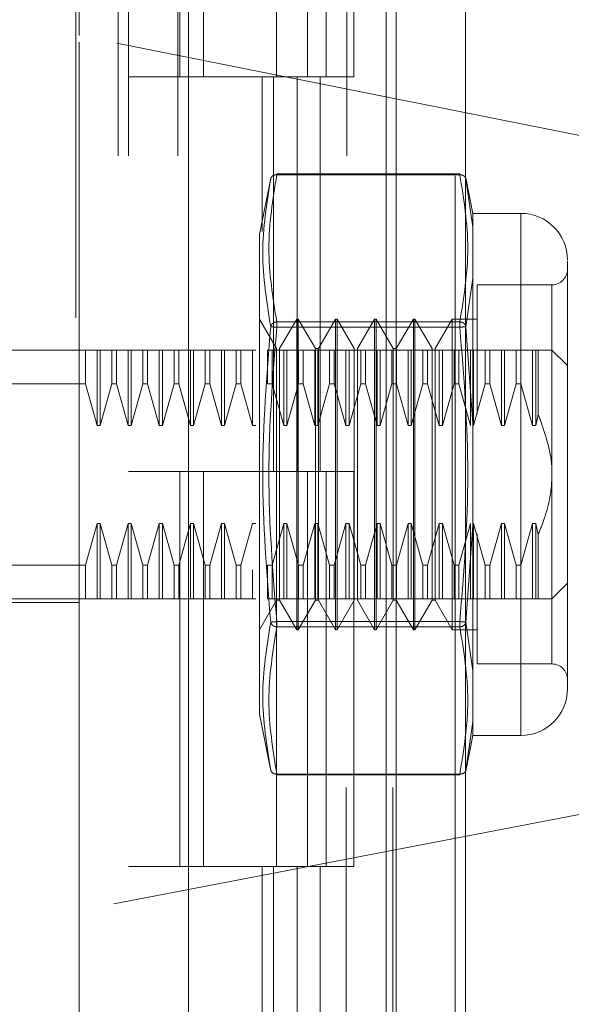
# Model space of a CAD drawing. Units: inches. Extents: x 0 to 23.4, y 0 to 16.5.
# Drawn here: x 11.9 to 11.9, y 7.9 to 8 of the extents above; entities that cross this region are included whole.
import ezdxf

# ---------------------------------------------------------------- set-up
doc = ezdxf.new("R2010")
doc.units = ezdxf.units.IN
doc.header["$MEASUREMENT"] = 0
doc.linetypes.add('HIDDEN', pattern=[0.07500000000000001, 0.05, -0.025])

msp = doc.modelspace()

# ---------------------------------------------------------------- linework, layer by layer
at = {"color": 7, "linetype": 'Continuous', "lineweight": 15}
for p, q in [((11.9200663837, 11.2109659651), (11.9200663837, 4.6790932379)), ((11.928039111, 11.2109659651), (11.928039111, 4.6790932379)), ((11.8961645952, 11.1273166801), (11.8961645952, 4.7627425229)), ((11.9188845655, 11.0899159651), (11.9188845655, 4.8001432379))]:
    msp.add_line(p, q, dxfattribs=at)
at = {"color": 7, "linetype": 'HIDDEN', "lineweight": 0}
for p, q in [((11.9268572928, 4.6790932379), (11.9268572928, 11.2109659651)), ((11.928039111, 11.2109659651), (11.928039111, 4.6790932379)), ((11.8831918679, 4.7627425229), (11.8831918679, 11.1273166801)), ((11.9188845655, 4.8001432379), (11.9188845655, 11.0899159651)), ((11.8880736861, 11.0813932379), (11.8880736861, 4.8086659651)), ((11.8892555043, 11.0813932379), (11.8892555043, 4.8086659651)), ((11.8949373225, 11.0813932379), (11.8949373225, 4.8086659651)), ((11.9143132932, 4.8086659651), (11.9143132932, 11.0813932379)), ((11.9143845655, 11.0813932379), (11.9143845655, 4.8086659651)), ((11.9196524558, 4.8086659651), (11.9196524558, 11.0813932379)), ((11.8835748314, 8.0681333954), (11.8835748314, 7.9952451156)), ((11.8951525206, 8.0359386924), (11.8951525206, 7.990484147)), ((11.8978858306, 8.0359386924), (11.8978858306, 7.990484147)), ((11.9063009588, 7.990484147), (11.9063009588, 8.0359386924)), ((11.9098448958, 8.0359386924), (11.9098448958, 7.990484147)), ((11.911982777, 7.990484147), (11.911982777, 8.0359386924)), ((11.9151840584, 7.990484147), (11.9151840584, 8.0359386924)), ((11.9859939412, 7.9748085771), (11.8835748314, 7.9952451156)), ((11.8835748314, 7.8944852374), (11.8835748314, 7.9952451156)), ((11.8949373225, 7.990484147), (11.8892555043, 7.990484147)), ((11.8949373225, 7.990484147), (11.9086620324, 7.990484147)), ((11.9093241911, 7.990484147), (11.8951525206, 7.990484147)), ((11.9046405865, 7.990484147), (11.9046405865, 7.972695657)), ((11.9059583033, 7.990484147), (11.9059583033, 7.9450296015)), ((11.9086620324, 7.990484147), (11.9086620324, 7.9450296015)), ((11.9098448958, 7.990484147), (11.9093241911, 7.990484147)), ((11.9151840584, 7.990484147), (11.9098448958, 7.990484147)), ((11.9112974659, 7.990484147), (11.9112974659, 7.9450296015)), ((11.9056354569, 7.9788479589), (11.9043336002, 7.9723403533)), ((11.9063159805, 7.9792205446), (11.9063159805, 7.9793164462)), ((11.927377091, 7.9793164462), (11.9063159805, 7.9793164462)), ((11.927377091, 7.9792205446), (11.9063159805, 7.9792205446)), ((11.927377091, 7.9793164462), (11.927377091, 7.9792205446)), ((11.927377091, 7.9792205446), (11.927377091, 7.9793164462)), ((11.9288721761, 7.9747762014), (11.9280531336, 7.9788703583)), ((11.9280790029, 7.9787410452), (11.9282303191, 7.97768041)), ((11.9282299423, 7.9776830512), (11.9280790031, 7.9787410443)), ((11.9288721761, 7.9731813808), (11.9282299423, 7.9776830512)), ((11.9282303191, 7.97768041), (11.9288721761, 7.9731813808)), ((11.9288721761, 7.9747762014), (11.9288721761, 7.9731813808)), ((11.934398024, 7.9747762014), (11.9288721761, 7.9747762014)), ((11.934398024, 7.9747762014), (11.934398024, 7.9146473538)), ((11.9288721761, 7.9731813808), (11.9288721761, 7.9673139834)), ((11.9288721761, 7.9673139834), (11.9288721761, 7.9731813808)), ((11.9043336002, 7.9723403533), (11.9043336002, 7.931969944)), ((11.9288721761, 7.9673139834), (11.9280790031, 7.9617264123)), ((11.9288721761, 7.9673139834), (11.9288721761, 7.950579175)), ((11.929373379, 7.9665442758), (11.929373379, 7.9516603374)), ((11.937977122, 7.9665442758), (11.929373379, 7.9665442758)), ((11.937977122, 7.9229500755), (11.937977122, 7.9664734797)), ((11.9062881965, 7.9591977191), (11.9043196925, 7.9626072679)), ((11.9086146102, 7.9626072679), (11.9066461063, 7.9591977191)), ((11.9086146102, 7.9268162873), (11.9086146102, 7.9626072679)), ((11.9087935651, 7.9626072679), (11.9086146102, 7.9626072679)), ((11.9087935651, 7.9357640324), (11.9087935651, 7.9626072679)), ((11.910762069, 7.9591977191), (11.9087935651, 7.9626072679)), ((11.9130884828, 7.9626072679), (11.9111199788, 7.9591977191)), ((11.9130884828, 7.9268162873), (11.9130884828, 7.9626072679)), ((11.9132674377, 7.9626072679), (11.9130884828, 7.9626072679)), ((11.9132674377, 7.9626072679), (11.9132674377, 7.9357640324)), ((11.9152359416, 7.9591977191), (11.9132674377, 7.9626072679)), ((11.9175623554, 7.9626072679), (11.9155938514, 7.9591977191)), ((11.9175623554, 7.9626072679), (11.9175623554, 7.9357640324)), ((11.9177413103, 7.9626072679), (11.9175623554, 7.9626072679)), ((11.9177413103, 7.9626072679), (11.9177413103, 7.9357640324)), ((11.9197098142, 7.9591977191), (11.9177413103, 7.9626072679)), ((11.9220362279, 7.9626072679), (11.920067724, 7.9591977191)), ((11.9220362279, 7.9626072679), (11.9220362279, 7.9357640324)), ((11.9222151829, 7.9626072679), (11.9220362279, 7.9626072679)), ((11.9222151829, 7.9626072679), (11.9222151829, 7.9357640324)), ((11.9241836868, 7.9591977191), (11.9222151829, 7.9626072679)), ((11.9265101005, 7.9626072679), (11.9245415966, 7.9591977191)), ((11.9265101005, 7.9626072679), (11.9265101005, 7.9357640324)), ((11.929373379, 7.9626072679), (11.9265101005, 7.9626072679)), ((11.9063159805, 7.9622761201), (11.9063159805, 7.9616562021)), ((11.9063159805, 7.9622761201), (11.927377091, 7.9622761201)), ((11.9063159805, 7.9620141119), (11.9063159805, 7.9622761201)), ((11.9063159805, 7.9616562021), (11.9063159805, 7.9620141119)), ((11.9063159805, 7.9616562021), (11.927377091, 7.9616562021)), ((11.927377091, 7.9622761201), (11.927377091, 7.9616562021)), ((11.927377091, 7.9620141119), (11.927377091, 7.9622761201)), ((11.927377091, 7.9620141119), (11.927377091, 7.9616562021)), ((11.9280790029, 7.9617264114), (11.9288721761, 7.950579175)), ((11.9062881965, 7.9374688068), (11.9062881965, 7.9591977191)), ((11.9066461063, 7.9302258361), (11.9066461063, 7.9591977191)), ((11.910762069, 7.9374688068), (11.910762069, 7.9591977191)), ((11.9111199788, 7.9591977191), (11.910762069, 7.9591977191)), ((11.9111199788, 7.9302258361), (11.9111199788, 7.9591977191)), ((11.9152359416, 7.9591977191), (11.9152359416, 7.9302258361)), ((11.9155938514, 7.9591977191), (11.9155938514, 7.9302258361)), ((11.9197098142, 7.9591977191), (11.9197098142, 7.9302258361)), ((11.920067724, 7.9591977191), (11.9197098142, 7.9591977191)), ((11.920067724, 7.9591977191), (11.920067724, 7.9302258361)), ((11.9241836868, 7.9591977191), (11.9241836868, 7.9302258361)), ((11.9245415966, 7.9591977191), (11.9245415966, 7.9302258361)), ((11.8717638078, 7.9590281699), (11.8835748314, 7.9590281699)), ((11.8842967699, 7.9590281699), (11.8835748314, 7.9590281699)), ((11.8842967699, 7.9551480863), (11.8842967699, 7.9590281699)), ((11.8856399255, 7.9590281699), (11.8842967699, 7.9590281699)), ((11.8856399255, 7.9503594991), (11.8856399255, 7.9590281699)), ((11.8859978353, 7.9590281699), (11.8856399255, 7.9590281699)), ((11.8859978353, 7.9503594991), (11.8859978353, 7.9590281699)), ((11.8873409909, 7.9590281699), (11.8859978353, 7.9590281699)), ((11.8873409909, 7.9551480863), (11.8873409909, 7.9590281699)), ((11.887875868, 7.9590281699), (11.8873409909, 7.9590281699)), ((11.887875868, 7.9590281699), (11.887875868, 7.9551480863)), ((11.8892190236, 7.9590281699), (11.887875868, 7.9590281699)), ((11.887875868, 7.9590281699), (11.8892190236, 7.9590281699)), ((11.8892190236, 7.9503594991), (11.8892190236, 7.9590281699)), ((11.8895769334, 7.9590281699), (11.8892190236, 7.9590281699)), ((11.8895769334, 7.9503594991), (11.8895769334, 7.9590281699)), ((11.890920089, 7.9590281699), (11.8895769334, 7.9590281699)), ((11.890920089, 7.9551480863), (11.890920089, 7.9590281699)), ((11.8914549661, 7.9590281699), (11.890920089, 7.9590281699)), ((11.8914549661, 7.9590281699), (11.8914549661, 7.9551480863)), ((11.8927981217, 7.9590281699), (11.8914549661, 7.9590281699)), ((11.8931560315, 7.9590281699), (11.8927981217, 7.9590281699)), ((11.8927981217, 7.9503594991), (11.8927981217, 7.9590281699)), ((11.8931560315, 7.9503594991), (11.8931560315, 7.9590281699)), ((11.8944991871, 7.9590281699), (11.8931560315, 7.9590281699)), ((11.8944991871, 7.9551480863), (11.8944991871, 7.9590281699)), ((11.8950340641, 7.9590281699), (11.8944991871, 7.9590281699)), ((11.8950340641, 7.9551480863), (11.8950340641, 7.9590281699)), ((11.8963772197, 7.9590281699), (11.8950340641, 7.9590281699)), ((11.8963772197, 7.9503594991), (11.8963772197, 7.9590281699)), ((11.8967351295, 7.9590281699), (11.8963772197, 7.9590281699)), ((11.8967351295, 7.9503594991), (11.8967351295, 7.9590281699)), ((11.8980782852, 7.9590281699), (11.8967351295, 7.9590281699)), ((11.8980782852, 7.9551480863), (11.8980782852, 7.9590281699)), ((11.8986131622, 7.9590281699), (11.8980782852, 7.9590281699)), ((11.8986131622, 7.9590281699), (11.8986131622, 7.9551480863)), ((11.8999563178, 7.9590281699), (11.8986131622, 7.9590281699)), ((11.8986131622, 7.9590281699), (11.8999563178, 7.9590281699)), ((11.8999563178, 7.9503594991), (11.8999563178, 7.9590281699)), ((11.9003142276, 7.9590281699), (11.8999563178, 7.9590281699)), ((11.9003142276, 7.9503594991), (11.9003142276, 7.9590281699)), ((11.9016573832, 7.9590281699), (11.9003142276, 7.9590281699)), ((11.9016573832, 7.9551480863), (11.9016573832, 7.9590281699)), ((11.9021922603, 7.9590281699), (11.9016573832, 7.9590281699)), ((11.9021922603, 7.9551480863), (11.9021922603, 7.9590281699)), ((11.9035354159, 7.9590281699), (11.9021922603, 7.9590281699)), ((11.9038933257, 7.9590281699), (11.9035354159, 7.9590281699)), ((11.9035354159, 7.9503594991), (11.9035354159, 7.9590281699)), ((11.9052364813, 7.9551480863), (11.9052364813, 7.9590281699)), ((11.9057713583, 7.9590281699), (11.9052364813, 7.9590281699)), ((11.9057713583, 7.9551480863), (11.9057713583, 7.9590281699)), ((11.9071145139, 7.9590281699), (11.9057713583, 7.9590281699)), ((11.9071145139, 7.9503594991), (11.9071145139, 7.9590281699)), ((11.9074724238, 7.9590281699), (11.9071145139, 7.9590281699)), ((11.9074724238, 7.9503594991), (11.9074724238, 7.9590281699)), ((11.9088155794, 7.9590281699), (11.9074724238, 7.9590281699)), ((11.9088155794, 7.9551480863), (11.9088155794, 7.9590281699)), ((11.9093504564, 7.9590281699), (11.9088155794, 7.9590281699)), ((11.9093504564, 7.9551480863), (11.9093504564, 7.9590281699)), ((11.910693612, 7.9590281699), (11.9093504564, 7.9590281699)), ((11.910693612, 7.9503594991), (11.910693612, 7.9590281699)), ((11.9110515218, 7.9590281699), (11.910693612, 7.9590281699)), ((11.9110515218, 7.9503594991), (11.9110515218, 7.9590281699)), ((11.9123946774, 7.9590281699), (11.9110515218, 7.9590281699)), ((11.9123946774, 7.9551480863), (11.9123946774, 7.9590281699)), ((11.9129295545, 7.9590281699), (11.9123946774, 7.9590281699)), ((11.9142727101, 7.9590281699), (11.9129295545, 7.9590281699)), ((11.9129295545, 7.9551480863), (11.9129295545, 7.9590281699)), ((11.9142727101, 7.9503594991), (11.9142727101, 7.9590281699)), ((11.9146306199, 7.9590281699), (11.9142727101, 7.9590281699)), ((11.9146306199, 7.9503594991), (11.9146306199, 7.9590281699)), ((11.9159737755, 7.9590281699), (11.9146306199, 7.9590281699)), ((11.9159737755, 7.9551480863), (11.9159737755, 7.9590281699)), ((11.9165086525, 7.9590281699), (11.9159737755, 7.9590281699)), ((11.9165086525, 7.9551480863), (11.9165086525, 7.9590281699)), ((11.9178518081, 7.9590281699), (11.9165086525, 7.9590281699)), ((11.9178518081, 7.9503594991), (11.9178518081, 7.9590281699)), ((11.918209718, 7.9590281699), (11.9178518081, 7.9590281699)), ((11.918209718, 7.9503594991), (11.918209718, 7.9590281699)), ((11.9195528736, 7.9590281699), (11.918209718, 7.9590281699)), ((11.9195528736, 7.9551480863), (11.9195528736, 7.9590281699)), ((11.9200877506, 7.9590281699), (11.9195528736, 7.9590281699)), ((11.9214309062, 7.9590281699), (11.9200877506, 7.9590281699)), ((11.9200877506, 7.9551480863), (11.9200877506, 7.9590281699)), ((11.9214309062, 7.9503594991), (11.9214309062, 7.9590281699)), ((11.921788816, 7.9590281699), (11.9214309062, 7.9590281699)), ((11.921788816, 7.9503594991), (11.921788816, 7.9590281699)), ((11.9231319716, 7.9590281699), (11.921788816, 7.9590281699)), ((11.9231319716, 7.9551480863), (11.9231319716, 7.9590281699)), ((11.9236668487, 7.9590281699), (11.9231319716, 7.9590281699)), ((11.9236668487, 7.9551480863), (11.9236668487, 7.9590281699)), ((11.9250100043, 7.9590281699), (11.9236668487, 7.9590281699)), ((11.9236668487, 7.9590281699), (11.9250100043, 7.9590281699)), ((11.9250100043, 7.9503594991), (11.9250100043, 7.9590281699)), ((11.9253679141, 7.9590281699), (11.9250100043, 7.9590281699)), ((11.9253679141, 7.9503594991), (11.9253679141, 7.9590281699)), ((11.9267110697, 7.9590281699), (11.9253679141, 7.9590281699)), ((11.9267110697, 7.9551480863), (11.9267110697, 7.9590281699)), ((11.9272459467, 7.9590281699), (11.9267110697, 7.9590281699)), ((11.9272459467, 7.9551480863), (11.9272459467, 7.9590281699)), ((11.9285891023, 7.9590281699), (11.9272459467, 7.9590281699)), ((11.9285891023, 7.9503594991), (11.9285891023, 7.9590281699)), ((11.9289470122, 7.9590281699), (11.9285891023, 7.9590281699)), ((11.9289470122, 7.9503594991), (11.9289470122, 7.9590281699)), ((11.9302901678, 7.9590281699), (11.9289470122, 7.9590281699)), ((11.9302901678, 7.9551480863), (11.9302901678, 7.9590281699)), ((11.9308250448, 7.9590281699), (11.9302901678, 7.9590281699)), ((11.9308250448, 7.9551480863), (11.9308250448, 7.9590281699)), ((11.9321682004, 7.9590281699), (11.9308250448, 7.9590281699)), ((11.9325261102, 7.9590281699), (11.9321682004, 7.9590281699)), ((11.9321682004, 7.9503594991), (11.9321682004, 7.9590281699)), ((11.9325261102, 7.9503594991), (11.9325261102, 7.9590281699)), ((11.9338692658, 7.9590281699), (11.9325261102, 7.9590281699)), ((11.9338692658, 7.9590281699), (11.9338692658, 7.9551480863)), ((11.9344041429, 7.9590281699), (11.9338692658, 7.9590281699)), ((11.9344041429, 7.9590281699), (11.9344041429, 7.9551480863)), ((11.9357472985, 7.9590281699), (11.9344041429, 7.9590281699)), ((11.9344041429, 7.9590281699), (11.9357472985, 7.9590281699)), ((11.9357472985, 7.9590281699), (11.9357472985, 7.9503594991)), ((11.9361052083, 7.9590281699), (11.9357472985, 7.9590281699)), ((11.936397364, 7.9590281699), (11.9361052083, 7.9590281699)), ((11.9361052083, 7.9590281699), (11.9361052083, 7.9503594991)), ((11.936397364, 7.9590281699), (11.936397364, 7.9516203597)), ((11.9397666711, 7.9572386208), (11.937977122, 7.9590281699)), ((11.8842967699, 7.9551480863), (11.8681847097, 7.9551480863)), ((11.8856399255, 7.9503594991), (11.8842967699, 7.9551480863)), ((11.8873409909, 7.9551480863), (11.8859978353, 7.9503594991)), ((11.8873409909, 7.9551480863), (11.887875868, 7.9551480863)), ((11.8892190236, 7.9503594991), (11.887875868, 7.9551480863)), ((11.890920089, 7.9551480863), (11.8895769334, 7.9503594991)), ((11.890920089, 7.9551480863), (11.8914549661, 7.9551480863)), ((11.8927981217, 7.9503594991), (11.8914549661, 7.9551480863)), ((11.8944991871, 7.9551480863), (11.8931560315, 7.9503594991)), ((11.8950340641, 7.9551480863), (11.8944991871, 7.9551480863)), ((11.8963772197, 7.9503594991), (11.8950340641, 7.9551480863)), ((11.8980782852, 7.9551480863), (11.8967351295, 7.9503594991)), ((11.8980782852, 7.9551480863), (11.8986131622, 7.9551480863)), ((11.8999563178, 7.9503594991), (11.8986131622, 7.9551480863)), ((11.9016573832, 7.9551480863), (11.9003142276, 7.9503594991)), ((11.9021922603, 7.9551480863), (11.9016573832, 7.9551480863)), ((11.9035354159, 7.9503594991), (11.9021922603, 7.9551480863)), ((11.9057713583, 7.9551480863), (11.9052364813, 7.9551480863)), ((11.9071145139, 7.9503594991), (11.9057713583, 7.9551480863)), ((11.9057713583, 7.9551480863), (11.9071145139, 7.9503594991)), ((11.9088155794, 7.9551480863), (11.9074724238, 7.9503594991)), ((11.9093504564, 7.9551480863), (11.9088155794, 7.9551480863)), ((11.910693612, 7.9503594991), (11.9093504564, 7.9551480863)), ((11.9123946774, 7.9551480863), (11.9110515218, 7.9503594991)), ((11.9129295545, 7.9551480863), (11.9123946774, 7.9551480863)), ((11.9142727101, 7.9503594991), (11.9129295545, 7.9551480863)), ((11.9129295545, 7.9551480863), (11.9142727101, 7.9503594991)), ((11.9159737755, 7.9551480863), (11.9146306199, 7.9503594991)), ((11.9165086525, 7.9551480863), (11.9159737755, 7.9551480863)), ((11.9178518081, 7.9503594991), (11.9165086525, 7.9551480863)), ((11.9195528736, 7.9551480863), (11.918209718, 7.9503594991)), ((11.9200877506, 7.9551480863), (11.9195528736, 7.9551480863)), ((11.9214309062, 7.9503594991), (11.9200877506, 7.9551480863)), ((11.9231319716, 7.9551480863), (11.921788816, 7.9503594991)), ((11.9236668487, 7.9551480863), (11.9231319716, 7.9551480863)), ((11.9250100043, 7.9503594991), (11.9236668487, 7.9551480863)), ((11.9267110697, 7.9551480863), (11.9253679141, 7.9503594991)), ((11.9272459467, 7.9551480863), (11.9267110697, 7.9551480863)), ((11.9285891023, 7.9503594991), (11.9272459467, 7.9551480863)), ((11.9302901678, 7.9551480863), (11.9289470122, 7.9503594991)), ((11.9308250448, 7.9551480863), (11.9302901678, 7.9551480863)), ((11.9321682004, 7.9503594991), (11.9308250448, 7.9551480863)), ((11.9338692658, 7.9551480863), (11.9325261102, 7.9503594991)), ((11.9338692658, 7.9551480863), (11.9344041429, 7.9551480863)), ((11.9344041429, 7.9551480863), (11.9357472985, 7.9503594991)), ((11.9357472985, 7.9503594991), (11.9344041429, 7.9551480863)), ((11.9361052083, 7.9503594991), (11.936397364, 7.9516203597)), ((11.8859978353, 7.9503594991), (11.8856399255, 7.9503594991)), ((11.8895769334, 7.9503594991), (11.8892190236, 7.9503594991)), ((11.8931560315, 7.9503594991), (11.8927981217, 7.9503594991)), ((11.8967351295, 7.9503594991), (11.8963772197, 7.9503594991)), ((11.9003142276, 7.9503594991), (11.8999563178, 7.9503594991)), ((11.9038933257, 7.9503594991), (11.9035354159, 7.9503594991)), ((11.9074724238, 7.9503594991), (11.9071145139, 7.9503594991)), ((11.9110515218, 7.9503594991), (11.910693612, 7.9503594991)), ((11.9146306199, 7.9503594991), (11.9142727101, 7.9503594991)), ((11.918209718, 7.9503594991), (11.9178518081, 7.9503594991)), ((11.921788816, 7.9503594991), (11.9214309062, 7.9503594991)), ((11.9253679141, 7.9503594991), (11.9250100043, 7.9503594991)), ((11.9288721761, 7.9388443802), (11.9288721761, 7.950579175)), ((11.9288721761, 7.950579175), (11.9288721761, 7.9388443802)), ((11.9325261102, 7.9503594991), (11.9321682004, 7.9503594991)), ((11.9357472985, 7.9503594991), (11.9361052083, 7.9503594991)), ((11.8949373225, 7.9450296015), (11.8892555043, 7.9450296015)), ((11.9086620324, 7.9450296015), (11.8949373225, 7.9450296015)), ((11.8951525206, 7.9450296015), (11.8951525206, 7.8995750561)), ((11.8951525206, 7.9450296015), (11.9093241911, 7.9450296015)), ((11.8978858306, 7.9450296015), (11.8978858306, 7.8995750561)), ((11.9063009588, 7.8995750561), (11.9063009588, 7.9450296015)), ((11.9093241911, 7.9450296015), (11.9098448958, 7.9450296015)), ((11.9098448958, 7.9450296015), (11.9098448958, 7.8995750561)), ((11.9151840584, 7.9450296015), (11.9098448958, 7.9450296015)), ((11.911982777, 7.8995750561), (11.911982777, 7.9450296015)), ((11.9151840584, 7.8995750561), (11.9151840584, 7.9450296015)), ((11.8842967699, 7.9342754689), (11.8856399255, 7.9390640561)), ((11.8856399255, 7.9390640561), (11.8859978353, 7.9390640561)), ((11.8856399255, 7.9390640561), (11.8856399255, 7.9303953853)), ((11.8859978353, 7.9390640561), (11.8873409909, 7.9342754689)), ((11.8859978353, 7.9390640561), (11.8859978353, 7.9303953853)), ((11.887875868, 7.9342754689), (11.8892190236, 7.9390640561)), ((11.8892190236, 7.9390640561), (11.8895769334, 7.9390640561)), ((11.8892190236, 7.9390640561), (11.8892190236, 7.9303953853)), ((11.8895769334, 7.9390640561), (11.890920089, 7.9342754689)), ((11.8895769334, 7.9390640561), (11.8895769334, 7.9303953853)), ((11.8914549661, 7.9342754689), (11.8927981217, 7.9390640561)), ((11.8927981217, 7.9390640561), (11.8931560315, 7.9390640561)), ((11.8927981217, 7.9303953853), (11.8927981217, 7.9390640561)), ((11.8931560315, 7.9390640561), (11.8944991871, 7.9342754689)), ((11.8931560315, 7.9303953853), (11.8931560315, 7.9390640561)), ((11.8950340641, 7.9342754689), (11.8963772197, 7.9390640561)), ((11.8963772197, 7.9390640561), (11.8967351295, 7.9390640561)), ((11.8963772197, 7.9303953853), (11.8963772197, 7.9390640561)), ((11.8967351295, 7.9390640561), (11.8980782852, 7.9342754689)), ((11.8967351295, 7.9303953853), (11.8967351295, 7.9390640561)), ((11.8986131622, 7.9342754689), (11.8999563178, 7.9390640561)), ((11.8999563178, 7.9390640561), (11.9003142276, 7.9390640561)), ((11.8999563178, 7.9303953853), (11.8999563178, 7.9390640561)), ((11.9003142276, 7.9390640561), (11.9016573832, 7.9342754689)), ((11.9003142276, 7.9303953853), (11.9003142276, 7.9390640561)), ((11.9021922603, 7.9342754689), (11.9035354159, 7.9390640561)), ((11.9035354159, 7.9390640561), (11.9038933257, 7.9390640561)), ((11.9057713583, 7.9342754689), (11.9071145139, 7.9390640561)), ((11.9071145139, 7.9390640561), (11.9074724238, 7.9390640561)), ((11.9071145139, 7.9303953853), (11.9071145139, 7.9390640561)), ((11.9074724238, 7.9390640561), (11.9088155794, 7.9342754689)), ((11.9074724238, 7.9303953853), (11.9074724238, 7.9390640561)), ((11.9093504564, 7.9342754689), (11.910693612, 7.9390640561)), ((11.910693612, 7.9390640561), (11.9110515218, 7.9390640561)), ((11.910693612, 7.9303953853), (11.910693612, 7.9390640561)), ((11.9110515218, 7.9390640561), (11.9123946774, 7.9342754689)), ((11.9110515218, 7.9303953853), (11.9110515218, 7.9390640561)), ((11.9129295545, 7.9342754689), (11.9142727101, 7.9390640561)), ((11.9142727101, 7.9390640561), (11.9146306199, 7.9390640561)), ((11.9142727101, 7.9303953853), (11.9142727101, 7.9390640561)), ((11.9146306199, 7.9390640561), (11.9159737755, 7.9342754689)), ((11.9146306199, 7.9303953853), (11.9146306199, 7.9390640561)), ((11.9165086525, 7.9342754689), (11.9178518081, 7.9390640561)), ((11.9178518081, 7.9390640561), (11.918209718, 7.9390640561)), ((11.9178518081, 7.9303953853), (11.9178518081, 7.9390640561)), ((11.918209718, 7.9390640561), (11.9195528736, 7.9342754689)), ((11.918209718, 7.9303953853), (11.918209718, 7.9390640561)), ((11.9200877506, 7.9342754689), (11.9214309062, 7.9390640561)), ((11.9214309062, 7.9390640561), (11.921788816, 7.9390640561)), ((11.9214309062, 7.9303953853), (11.9214309062, 7.9390640561)), ((11.921788816, 7.9390640561), (11.9231319716, 7.9342754689)), ((11.921788816, 7.9303953853), (11.921788816, 7.9390640561)), ((11.9236668487, 7.9342754689), (11.9250100043, 7.9390640561)), ((11.9250100043, 7.9390640561), (11.9253679141, 7.9390640561)), ((11.9250100043, 7.9303953853), (11.9250100043, 7.9390640561)), ((11.9253679141, 7.9390640561), (11.9267110697, 7.9342754689)), ((11.9253679141, 7.9303953853), (11.9253679141, 7.9390640561)), ((11.9272459467, 7.9342754689), (11.9285891023, 7.9390640561)), ((11.9288721761, 7.9388443802), (11.9280790029, 7.9276971438)), ((11.9285891023, 7.9303953853), (11.9285891023, 7.9390640561)), ((11.9288721761, 7.9388443802), (11.9288721761, 7.9221095718)), ((11.9289470122, 7.9390640561), (11.9302901678, 7.9342754689)), ((11.9289470122, 7.9303953853), (11.9289470122, 7.9390640561)), ((11.9308250448, 7.9342754689), (11.9321682004, 7.9390640561)), ((11.9321682004, 7.9390640561), (11.9325261102, 7.9390640561)), ((11.9321682004, 7.9303953853), (11.9321682004, 7.9390640561)), ((11.9325261102, 7.9390640561), (11.9338692658, 7.9342754689)), ((11.9325261102, 7.9303953853), (11.9325261102, 7.9390640561)), ((11.9357472985, 7.9390640561), (11.9344041429, 7.9342754689)), ((11.9361052083, 7.9390640561), (11.9357472985, 7.9390640561)), ((11.9357472985, 7.9390640561), (11.9357472985, 7.9303953853)), ((11.9361052083, 7.9390640561), (11.936397364, 7.9378031955)), ((11.9361052083, 7.9390640561), (11.9361052083, 7.9303953853)), ((11.929373379, 7.9378521597), (11.929373379, 7.9337955285)), ((11.936397364, 7.9378031955), (11.936397364, 7.9303953853)), ((11.9062881965, 7.9302258361), (11.9062881965, 7.9374688068)), ((11.910762069, 7.9302258361), (11.910762069, 7.9374688068)), ((11.9087935651, 7.9268162873), (11.9087935651, 7.9357640324)), ((11.9132674377, 7.9357640324), (11.9132674377, 7.9268162873)), ((11.9175623554, 7.9357640324), (11.9175623554, 7.9268162873)), ((11.9177413103, 7.9357640324), (11.9177413103, 7.9268162873)), ((11.9220362279, 7.9357640324), (11.9220362279, 7.9268162873)), ((11.9222151829, 7.9357640324), (11.9222151829, 7.9268162873)), ((11.9265101005, 7.9357640324), (11.9265101005, 7.9268162873)), ((11.8842967699, 7.9342754689), (11.8681847097, 7.9342754689)), ((11.8842967699, 7.9303953853), (11.8842967699, 7.9342754689)), ((11.8873409909, 7.9342754689), (11.887875868, 7.9342754689)), ((11.8873409909, 7.9342754689), (11.8873409909, 7.9303953853)), ((11.887875868, 7.9342754689), (11.887875868, 7.9303953853)), ((11.890920089, 7.9342754689), (11.8914549661, 7.9342754689)), ((11.890920089, 7.9303953853), (11.890920089, 7.9342754689)), ((11.8914549661, 7.9303953853), (11.8914549661, 7.9342754689)), ((11.8944991871, 7.9342754689), (11.8950340641, 7.9342754689)), ((11.8944991871, 7.9303953853), (11.8944991871, 7.9342754689)), ((11.8950340641, 7.9303953853), (11.8950340641, 7.9342754689)), ((11.8980782852, 7.9342754689), (11.8986131622, 7.9342754689)), ((11.8980782852, 7.9303953853), (11.8980782852, 7.9342754689)), ((11.8986131622, 7.9303953853), (11.8986131622, 7.9342754689)), ((11.9016573832, 7.9342754689), (11.9021922603, 7.9342754689)), ((11.9016573832, 7.9342754689), (11.9016573832, 7.9303953853)), ((11.9021922603, 7.9342754689), (11.9021922603, 7.9303953853)), ((11.9052364813, 7.9342754689), (11.9057713583, 7.9342754689)), ((11.9052364813, 7.9303953853), (11.9052364813, 7.9342754689)), ((11.9057713583, 7.9303953853), (11.9057713583, 7.9342754689)), ((11.9088155794, 7.9342754689), (11.9093504564, 7.9342754689)), ((11.9088155794, 7.9303953853), (11.9088155794, 7.9342754689)), ((11.9093504564, 7.9303953853), (11.9093504564, 7.9342754689)), ((11.9123946774, 7.9342754689), (11.9129295545, 7.9342754689)), ((11.9123946774, 7.9303953853), (11.9123946774, 7.9342754689)), ((11.9129295545, 7.9303953853), (11.9129295545, 7.9342754689)), ((11.9159737755, 7.9342754689), (11.9165086525, 7.9342754689)), ((11.9159737755, 7.9303953853), (11.9159737755, 7.9342754689)), ((11.9165086525, 7.9303953853), (11.9165086525, 7.9342754689)), ((11.9195528736, 7.9342754689), (11.9200877506, 7.9342754689)), ((11.9195528736, 7.9303953853), (11.9195528736, 7.9342754689)), ((11.9200877506, 7.9303953853), (11.9200877506, 7.9342754689)), ((11.9231319716, 7.9342754689), (11.9236668487, 7.9342754689)), ((11.9231319716, 7.9303953853), (11.9231319716, 7.9342754689)), ((11.9236668487, 7.9303953853), (11.9236668487, 7.9342754689)), ((11.9267110697, 7.9342754689), (11.9272459467, 7.9342754689)), ((11.9267110697, 7.9303953853), (11.9267110697, 7.9342754689)), ((11.9272459467, 7.9303953853), (11.9272459467, 7.9342754689)), ((11.9302901678, 7.9342754689), (11.9308250448, 7.9342754689)), ((11.9302901678, 7.9303953853), (11.9302901678, 7.9342754689)), ((11.9308250448, 7.9303953853), (11.9308250448, 7.9342754689)), ((11.9344041429, 7.9342754689), (11.9338692658, 7.9342754689)), ((11.9338692658, 7.9342754689), (11.9338692658, 7.9303953853)), ((11.9344041429, 7.9342754689), (11.9344041429, 7.9303953853)), ((11.9035354159, 7.9303953853), (11.9035354159, 7.9337320531)), ((11.929373379, 7.9337955285), (11.929373379, 7.9228792794)), ((11.937977122, 7.9303953853), (11.9397666711, 7.9321849344)), ((11.8717638078, 7.9299658936), (11.8835748314, 7.9299658936)), ((11.8753429059, 7.9303953853), (11.8842967699, 7.9303953853)), ((11.8842967699, 7.9303953853), (11.8856399255, 7.9303953853)), ((11.8856399255, 7.9303953853), (11.8842967699, 7.9303953853)), ((11.8856399255, 7.9303953853), (11.8859978353, 7.9303953853)), ((11.8859978353, 7.9303953853), (11.8873409909, 7.9303953853)), ((11.8873409909, 7.9303953853), (11.887875868, 7.9303953853)), ((11.887875868, 7.9303953853), (11.8892190236, 7.9303953853)), ((11.8892190236, 7.9303953853), (11.8895769334, 7.9303953853)), ((11.8895769334, 7.9303953853), (11.890920089, 7.9303953853)), ((11.890920089, 7.9303953853), (11.8914549661, 7.9303953853)), ((11.8914549661, 7.9303953853), (11.8927981217, 7.9303953853)), ((11.8927981217, 7.9303953853), (11.8914549661, 7.9303953853)), ((11.8927981217, 7.9303953853), (11.8931560315, 7.9303953853)), ((11.8931560315, 7.9303953853), (11.8944991871, 7.9303953853)), ((11.8944991871, 7.9303953853), (11.8950340641, 7.9303953853)), ((11.8950340641, 7.9303953853), (11.8963772197, 7.9303953853)), ((11.8963772197, 7.9303953853), (11.8967351295, 7.9303953853)), ((11.8967351295, 7.9303953853), (11.8980782852, 7.9303953853)), ((11.8980782852, 7.9303953853), (11.8967351295, 7.9303953853)), ((11.8980782852, 7.9303953853), (11.8986131622, 7.9303953853)), ((11.8986131622, 7.9303953853), (11.8999563178, 7.9303953853)), ((11.8999563178, 7.9303953853), (11.8986131622, 7.9303953853)), ((11.8999563178, 7.9303953853), (11.9003142276, 7.9303953853)), ((11.9003142276, 7.9303953853), (11.9016573832, 7.9303953853)), ((11.9016573832, 7.9303953853), (11.9021922603, 7.9303953853)), ((11.9021922603, 7.9303953853), (11.9035354159, 7.9303953853)), ((11.9035354159, 7.9303953853), (11.9038933257, 7.9303953853)), ((11.9043196925, 7.9268162873), (11.9062881965, 7.9302258361)), ((11.9043196925, 7.9298275345), (11.9043196925, 7.9268162873)), ((11.9052364813, 7.9303953853), (11.9057713583, 7.9303953853)), ((11.9057713583, 7.9303953853), (11.9071145139, 7.9303953853)), ((11.9071145139, 7.9303953853), (11.9057713583, 7.9303953853)), ((11.9062881965, 7.9302258361), (11.9066461063, 7.9302258361)), ((11.9066461063, 7.9302258361), (11.9086146102, 7.9268162873)), ((11.9071145139, 7.9303953853), (11.9074724238, 7.9303953853)), ((11.9074724238, 7.9303953853), (11.9088155794, 7.9303953853)), ((11.9087935651, 7.9268162873), (11.910762069, 7.9302258361)), ((11.9088155794, 7.9303953853), (11.9093504564, 7.9303953853)), ((11.9093504564, 7.9303953853), (11.910693612, 7.9303953853)), ((11.910693612, 7.9303953853), (11.9110515218, 7.9303953853)), ((11.910762069, 7.9302258361), (11.9111199788, 7.9302258361)), ((11.9110515218, 7.9303953853), (11.9123946774, 7.9303953853)), ((11.9111199788, 7.9302258361), (11.9130884828, 7.9268162873)), ((11.9123946774, 7.9303953853), (11.9129295545, 7.9303953853)), ((11.9129295545, 7.9303953853), (11.9142727101, 7.9303953853)), ((11.9142727101, 7.9303953853), (11.9129295545, 7.9303953853)), ((11.9132674377, 7.9268162873), (11.9152359416, 7.9302258361)), ((11.9142727101, 7.9303953853), (11.9146306199, 7.9303953853)), ((11.9146306199, 7.9303953853), (11.9159737755, 7.9303953853)), ((11.9155938514, 7.9302258361), (11.9175623554, 7.9268162873)), ((11.9159737755, 7.9303953853), (11.9165086525, 7.9303953853)), ((11.9165086525, 7.9303953853), (11.9178518081, 7.9303953853)), ((11.9177413103, 7.9268162873), (11.9197098142, 7.9302258361)), ((11.9178518081, 7.9303953853), (11.918209718, 7.9303953853)), ((11.918209718, 7.9303953853), (11.9195528736, 7.9303953853)), ((11.9195528736, 7.9303953853), (11.9200877506, 7.9303953853)), ((11.9197098142, 7.9302258361), (11.920067724, 7.9302258361)), ((11.920067724, 7.9302258361), (11.9220362279, 7.9268162873)), ((11.9200877506, 7.9303953853), (11.9214309062, 7.9303953853)), ((11.9214309062, 7.9303953853), (11.921788816, 7.9303953853)), ((11.921788816, 7.9303953853), (11.9231319716, 7.9303953853)), ((11.9231319716, 7.9303953853), (11.921788816, 7.9303953853)), ((11.9222151829, 7.9268162873), (11.9241836868, 7.9302258361)), ((11.9231319716, 7.9303953853), (11.9236668487, 7.9303953853)), ((11.9236668487, 7.9303953853), (11.9250100043, 7.9303953853)), ((11.9250100043, 7.9303953853), (11.9236668487, 7.9303953853)), ((11.9241836868, 7.9302258361), (11.9245415966, 7.9302258361)), ((11.9245415966, 7.9302258361), (11.9265101005, 7.9268162873)), ((11.9250100043, 7.9303953853), (11.9253679141, 7.9303953853)), ((11.9253679141, 7.9303953853), (11.9267110697, 7.9303953853)), ((11.9267110697, 7.9303953853), (11.9272459467, 7.9303953853)), ((11.9272459467, 7.9303953853), (11.9285891023, 7.9303953853)), ((11.9285891023, 7.9303953853), (11.9272459467, 7.9303953853)), ((11.9285891023, 7.9303953853), (11.9289470122, 7.9303953853)), ((11.9289470122, 7.9303953853), (11.9302901678, 7.9303953853)), ((11.9302901678, 7.9303953853), (11.9308250448, 7.9303953853)), ((11.9308250448, 7.9303953853), (11.9321682004, 7.9303953853)), ((11.9321682004, 7.9303953853), (11.9308250448, 7.9303953853)), ((11.9321682004, 7.9303953853), (11.9325261102, 7.9303953853)), ((11.9325261102, 7.9303953853), (11.9338692658, 7.9303953853)), ((11.9338692658, 7.9303953853), (11.9325261102, 7.9303953853)), ((11.9338692658, 7.9303953853), (11.9344041429, 7.9303953853)), ((11.9344041429, 7.9303953853), (11.9357472985, 7.9303953853)), ((11.9357472985, 7.9303953853), (11.9344041429, 7.9303953853)), ((11.9357472985, 7.9303953853), (11.9361052083, 7.9303953853)), ((11.9361052083, 7.9303953853), (11.936397364, 7.9303953853)), ((11.927377091, 7.9277673531), (11.9063159805, 7.9277673531)), ((11.9063159805, 7.9277673531), (11.9063159805, 7.9274094433)), ((11.927377091, 7.9277673531), (11.927377091, 7.9274094433)), ((11.9280790029, 7.9276971438), (11.9288721761, 7.9221095718)), ((11.9063159805, 7.9274094433), (11.9063159805, 7.9271474351)), ((11.927377091, 7.9271474351), (11.9063159805, 7.9271474351)), ((11.9086146102, 7.9268162873), (11.9087935651, 7.9268162873)), ((11.9130884828, 7.9268162873), (11.9132674377, 7.9268162873)), ((11.9175623554, 7.9268162873), (11.9177413103, 7.9268162873)), ((11.9220362279, 7.9268162873), (11.9222151829, 7.9268162873)), ((11.9265101005, 7.9268162873), (11.929373379, 7.9268162873)), ((11.927377091, 7.9274094433), (11.927377091, 7.9271474351)), ((11.9288721761, 7.9221095718), (11.9288721761, 7.9162421744)), ((11.9288721761, 7.9162421744), (11.9288721761, 7.9221095718)), ((11.929373379, 7.9228792794), (11.937977122, 7.9228792794)), ((11.9043336002, 7.9170832019), (11.9056354569, 7.9105755963)), ((11.9288721761, 7.9162421744), (11.9282299423, 7.911740504)), ((11.9284072396, 7.9129832506), (11.9288721761, 7.9162421744)), ((11.9288721761, 7.9162421744), (11.9288721761, 7.9146473538)), ((11.9857837305, 7.9141442981), (11.8835748314, 7.8944852374)), ((11.9280531336, 7.9105531969), (11.9288721761, 7.9146473538)), ((11.9288721761, 7.9146473538), (11.934398024, 7.9146473538)), ((11.9280790029, 7.91068251), (11.928230316, 7.9117431232)), ((11.9282299423, 7.911740504), (11.9280790031, 7.9106825109)), ((11.9063159805, 7.9102030106), (11.927377091, 7.9102030106)), ((11.9063159805, 7.9102030106), (11.9063159805, 7.910107109)), ((11.9063159805, 7.910107109), (11.927377091, 7.910107109)), ((11.927377091, 7.9102030106), (11.927377091, 7.910107109)), ((11.8949373225, 7.8995750561), (11.8892555043, 7.8995750561)), ((11.8949373225, 7.8995750561), (11.9086620324, 7.8995750561)), ((11.9093241911, 7.8995750561), (11.8951525206, 7.8995750561)), ((11.9046405865, 7.8995750561), (11.9046405865, 7.8541205106)), ((11.9059583033, 7.8995750561), (11.9059583033, 7.8541205106)), ((11.9086620324, 7.8995750561), (11.9086620324, 7.8541205106)), ((11.9098448958, 7.8995750561), (11.9093241911, 7.8995750561)), ((11.9151840584, 7.8995750561), (11.9098448958, 7.8995750561)), ((11.9112974659, 7.8995750561), (11.9112974659, 7.8541205106)), ((11.8835748314, 7.8944852374), (11.8835748314, 7.8208606681))]:
    msp.add_line(p, q, dxfattribs=at)
for centre, radius, start, end in [((11.934398024, 7.9694075543), 0.0053686471009318, 0, 90), ((11.9050355121, 7.9721999347), 0.0007158196134563, 168.6872269478, 180), ((11.937977122, 7.9683338248), 0.0017895490336457, 270.0000000001, 0), ((11.937977122, 7.9210897304), 0.0017895490336457, 0, 89.9999999999), ((11.934398024, 7.9200160009), 0.0053686471009318, 270, 0), ((11.9050355121, 7.9172236205), 0.0007158196134561, 180, 191.3127730521)]:
    msp.add_arc(centre, radius, start, end, dxfattribs=at)
for points, knots in [([(11.9056140686189, 7.978741045189544), (11.90516053940191, 7.97591916042535), (11.90425164508444, 7.97026396792485), (11.90515931630311, 7.96457609323372), (11.9056140686189, 7.96172641139458)], [0, 0, 0, 0, 0.4989900456870626, 1, 1, 1, 1]), ([(11.90631598053841, 7.979220544584107), (11.90626394153974, 7.979220221293668), (11.90616284861418, 7.979219593257442), (11.90598181801505, 7.979173907018406), (11.90580304390262, 7.979073146807374), (11.90566572508681, 7.978913424454319), (11.9056303095873, 7.978795241813975), (11.9056140686189, 7.978741045189544)], [0, 0, 0, 0, 0.156800780784797, 0.3046071228174326, 0.5719665037772288, 0.8037108447433085, 1, 1, 1, 1]), ([(11.9056140686189, 7.978741045189544), (11.90562614865687, 7.978784652428316), (11.90564870690114, 7.978866084518801), (11.90572822770108, 7.978991022572708), (11.90586489262939, 7.979117403885237), (11.90607567801562, 7.979213809644735), (11.90624149237031, 7.979218456910243), (11.90631598053841, 7.979220544584107)], [0, 0, 0, 0, 0.1565598494785682, 0.2923596216550708, 0.5006951962211217, 0.7756991532700453, 1, 1, 1, 1]), ([(11.92807900287928, 7.978741045189544), (11.92806276191089, 7.978795241813962), (11.92802734641139, 7.978913424454288), (11.92789002759561, 7.979073146807341), (11.92771125348318, 7.97917390701839), (11.92753022288403, 7.979219593257441), (11.92742912995845, 7.979220221293668), (11.92737709095977, 7.979220544584108)], [0, 0, 0, 0, 0.1962891552045652, 0.4280334961533089, 0.6953928771302956, 0.843199219184603, 1, 1, 1, 1]), ([(11.92737709095977, 7.979220544584108), (11.92745158540234, 7.979218454110132), (11.92761740093962, 7.9792138009702), (11.92782819384524, 7.979117395620352), (11.92796485755771, 7.978991010373161), (11.92804437147336, 7.978866066079865), (11.92806692568024, 7.978784644406381), (11.92807900287928, 7.978741045189544)], [0, 0, 0, 0, 0.2243181899130951, 0.4993049132613334, 0.7076787675198732, 0.8434694810883026, 1, 1, 1, 1]), ([(11.90431969251359, 7.972088453572915), (11.90431969251359, 7.972071234569445), (11.90431969251359, 7.972009956831556), (11.90431969251359, 7.969033664431671), (11.90431969251359, 7.963251953666847), (11.90431969251359, 7.957167084308386), (11.90431969251359, 7.951875049171305), (11.90431969251359, 7.946292164733598), (11.90431969251359, 7.93903456809545), (11.90431969251359, 7.934145736853726), (11.90431969251359, 7.930967699054672)], [0, 0, 0, 0, 0.0702036477660735, 0.2498356385388453, 0.4294676293116171, 0.5261666780138217, 0.6249178192694227, 0.7236689605250238, 0.8203680092272286, 1, 1, 1, 1]), ([(11.93976667107368, 7.969307397940263), (11.93976667107368, 7.969291928126748), (11.93976667107368, 7.969236875278916), (11.93976667107368, 7.966562929108034), (11.93976667107368, 7.961368552587316), (11.93976667107368, 7.955901813794442), (11.93976667107368, 7.951147369274297), (11.93976667107368, 7.946131621337277), (11.93976667107368, 7.939611286594246), (11.93976667107368, 7.935219086560602), (11.93976667107368, 7.932363889267477)], [0, 0, 0, 0, 0.0702036477660672, 0.2498356385388393, 0.429467629311612, 0.526166678013817, 0.6249178192694198, 0.7236689605250215, 0.8203680092272271, 1, 1, 1, 1]), ([(11.9056140686189, 7.96172641139458), (11.90563030958732, 7.961782468272925), (11.90566572508686, 7.961904707433743), (11.90580304390278, 7.962079246008843), (11.90598181801523, 7.962197233137268), (11.90616284861429, 7.962260100156641), (11.90626394153978, 7.962270676008799), (11.90631598053841, 7.962276120076753)], [0, 0, 0, 0, 0.1962891554525129, 0.428033496483775, 0.6953928773791189, 0.8431992193298596, 1, 1, 1, 1]), ([(11.90631598053841, 7.962276120076753), (11.90623960727718, 7.962265604945395), (11.90607383305887, 7.962242781019152), (11.90586272206231, 7.962126422304703), (11.90572649555051, 7.961986126668362), (11.90564791006679, 7.961853093072433), (11.90562583359424, 7.961770452264828), (11.9056140686189, 7.96172641139458)], [0, 0, 0, 0, 0.2300473987394565, 0.4993361169100417, 0.7112654672066906, 0.8461278336536104, 1, 1, 1, 1]), ([(11.90631598053841, 7.961656202106972), (11.90624148609585, 7.961663987185389), (11.90607567055856, 7.961681315819797), (11.90586487765295, 7.961700238088648), (11.90572821394048, 7.961717119458041), (11.90564870002483, 7.961723776515027), (11.90562614581794, 7.961725492518665), (11.9056140686189, 7.96172641139458)], [0, 0, 0, 0, 0.2243181899038609, 0.4993049132613083, 0.7076787675155716, 0.8434694810849129, 1, 1, 1, 1]), ([(11.9056140686189, 7.96172641139458), (11.90562583643603, 7.961724961689058), (11.90564791694931, 7.961722241537844), (11.90572651057632, 7.961713290660021), (11.90586273747214, 7.961701731520346), (11.90607383808171, 7.961682996439097), (11.9062396132874, 7.961664652543607), (11.90631598053841, 7.961656202106972)], [0, 0, 0, 0, 0.1539014566063323, 0.2887726009189813, 0.5006640805064175, 0.7699721659513158, 1, 1, 1, 1]), ([(11.92737709095977, 7.962276120076753), (11.92742912995842, 7.962270676008798), (11.92753022288393, 7.962260100156638), (11.92771125348302, 7.962197233137243), (11.92789002759546, 7.962079246008795), (11.92802734641134, 7.961904707433698), (11.92806276191087, 7.961782468272907), (11.92807900287928, 7.96172641139458)], [0, 0, 0, 0, 0.1568007807110726, 0.3046071226909275, 0.5719665036092473, 0.8037108446174656, 1, 1, 1, 1]), ([(11.92807900287928, 7.96172641139458), (11.9280672347825, 7.961770461699325), (11.92804515389244, 7.96185311482116), (11.92796655937352, 7.961986141642702), (11.92783033268464, 7.962126432887796), (11.92761923342378, 7.962242792334861), (11.92745345821309, 7.96226560912355), (11.92737709095977, 7.962276120076753)], [0, 0, 0, 0, 0.1539048529657396, 0.2887770388236109, 0.5006640989581164, 0.76997217445325, 1, 1, 1, 1]), ([(11.92807900287928, 7.96172641139458), (11.92806692284132, 7.961725492143805), (11.92804436459704, 7.961723775536325), (11.92796484379711, 7.961717112167333), (11.92782817886879, 7.961700235955883), (11.92761739348257, 7.961681329334539), (11.92745157912788, 7.961663990960494), (11.92737709095977, 7.961656202106972)], [0, 0, 0, 0, 0.1565598494732752, 0.2923596216483149, 0.5006951962211297, 0.775699153260602, 1, 1, 1, 1]), ([(11.92737709095977, 7.961656202106972), (11.92745346422331, 7.961664658699881), (11.92761923844662, 7.961683014405223), (11.92783034809431, 7.961701732603126), (11.92796657439902, 7.961713282783182), (11.92804516077486, 7.961722240150786), (11.92806723762425, 7.96172496125583), (11.92807900287928, 7.96172641139458)], [0, 0, 0, 0, 0.2300473902283207, 0.4993360984275134, 0.7112610285456615, 0.8461244367149922, 1, 1, 1, 1]), ([(11.937869467088, 7.959028169868765), (11.93773105597107, 7.959028169868765), (11.93754893524194, 7.959028169868765), (11.93662025140198, 7.959028169868765), (11.93639736403107, 7.959028169868765)], [0, 0, 0, 0, 0.7599965011638333, 1, 1, 1, 1]), ([(11.93639736403107, 7.951620359657518), (11.9370672474669, 7.949765404866985), (11.93788204425612, 7.947509174713125), (11.93804909117965, 7.943396165936495), (11.93753503319369, 7.940586089693256), (11.93663795587461, 7.938391716050393), (11.93639736403106, 7.937803195541686)], [0, 0, 0, 0, 0.4110135514691931, 0.4999265605837611, 0.8658826969084139, 1, 1, 1, 1]), ([(11.93976667107368, 7.932363889267477), (11.93976667107368, 7.929841125817553), (11.93976667107368, 7.925960314590847), (11.93976667107368, 7.922500251689327), (11.93976667107368, 7.920734548696524), (11.93976667107368, 7.919947918402428), (11.93976667107368, 7.920086781360222), (11.93976667107368, 7.92011615725897)], [0, 0, 0, 0, 0.3590279401182007, 0.5522989722856234, 0.7496714930532042, 0.9470440138207796, 0.9999999999999999, 0.9999999999999999, 0.9999999999999999, 0.9999999999999999]), ([(11.90431969251359, 7.930967699054672), (11.90431969251359, 7.928159683783283), (11.90431969251359, 7.923840064680547), (11.90431969251359, 7.919988768409495), (11.90431969251359, 7.91802341530884), (11.90431969251359, 7.91714783980499), (11.90431969251359, 7.917302404160252), (11.90431969251359, 7.917335101626318)], [0, 0, 0, 0, 0.3590279401182012, 0.5522989722856213, 0.7496714930531989, 0.9470440138207743, 1, 1, 1, 1]), ([(11.93639736403108, 7.930395385330458), (11.93731172775553, 7.930395385330463), (11.93831082670725, 7.930395385330469), (11.93790397301922, 7.930395385330468), (11.937869467088, 7.930395385330468)], [0, 0, 0, 0, 0.9151883533441664, 1, 1, 1, 1]), ([(11.9056140686189, 7.910682510009689), (11.90516054579496, 7.913504334905343), (11.90425164510696, 7.919159526780275), (11.90515930994233, 7.924847401866821), (11.9056140686189, 7.927697143804653)], [0, 0, 0, 0, 0.498979514410981, 1, 1, 1, 1]), ([(11.9056140686189, 7.927697143804653), (11.90562583643602, 7.927698593510175), (11.90564791694931, 7.927701313661388), (11.90572651057631, 7.927710264539214), (11.90586273747214, 7.927721823678888), (11.90607383808171, 7.927740558760126), (11.9062396132874, 7.927758902655624), (11.90631598053841, 7.927767353092262)], [0, 0, 0, 0, 0.1539014565988081, 0.2887726009092312, 0.5006640805063802, 0.7699721659508656, 1, 1, 1, 1]), ([(11.90631598053841, 7.92714743512248), (11.90623960727717, 7.927157950253839), (11.90607383305886, 7.927180774180083), (11.9058627220623, 7.927297132894537), (11.9057264955505, 7.927437428530875), (11.90564791006678, 7.927570462126808), (11.90562583359424, 7.927653102934409), (11.9056140686189, 7.927697143804653)], [0, 0, 0, 0, 0.2300473987529876, 0.4993361169102961, 0.711265467223306, 0.8461278336662821, 1, 1, 1, 1]), ([(11.92737709095977, 7.927767353092262), (11.92745346422331, 7.92775889649935), (11.92761923844661, 7.927740540794006), (11.92783034809431, 7.927721822596109), (11.92796657439901, 7.927710272416054), (11.92804516077486, 7.92770131504845), (11.92806723762425, 7.927698593943405), (11.92807900287928, 7.927697143804654)], [0, 0, 0, 0, 0.2300473902205515, 0.4993360984274957, 0.7112610285313158, 0.8461244367041181, 1, 1, 1, 1]), ([(11.92807900287928, 7.927697143804654), (11.92806723478251, 7.927653093499914), (11.92804515389244, 7.927570440378084), (11.92796655937353, 7.92743741355654), (11.92783033268465, 7.92729712231144), (11.92761923342378, 7.927180762864375), (11.92745345821309, 7.927157946075684), (11.92737709095977, 7.927147435122481)], [0, 0, 0, 0, 0.1539048529520348, 0.2887770388057012, 0.5006640989579979, 0.7699721744491171, 1, 1, 1, 1]), ([(11.9056140686189, 7.910682510009689), (11.90562614865687, 7.910638902770918), (11.90564870690114, 7.910557470680433), (11.90572822770107, 7.910432532626523), (11.90586489262939, 7.910306151313998), (11.90607567801561, 7.910209745554503), (11.90624149237031, 7.910205098288991), (11.90631598053841, 7.910203010615126)], [0, 0, 0, 0, 0.1565598494746346, 0.2923596216500554, 0.5006951962212078, 0.7756991532628249, 1, 1, 1, 1]), ([(11.90631598053841, 7.910203010615126), (11.90626394153973, 7.910203333905566), (11.90616284861416, 7.910203961941792), (11.905981818015, 7.910249648180844), (11.90580304390258, 7.910350408391892), (11.9056657250868, 7.910510130744944), (11.90563030958729, 7.910628313385271), (11.9056140686189, 7.910682510009689)], [0, 0, 0, 0, 0.1568007808147302, 0.3046071228685421, 0.5719665038451391, 0.8037108447942867, 1, 1, 1, 1]), ([(11.92737709095977, 7.910203010615126), (11.92745158540234, 7.910205101089099), (11.92761740093962, 7.910209754229029), (11.92782819384524, 7.910306159578878), (11.9279648575577, 7.91043254482607), (11.92804437147336, 7.910557489119364), (11.92806692568024, 7.91063891079285), (11.92807900287928, 7.910682510009689)], [0, 0, 0, 0, 0.2243181899042126, 0.4993049132612123, 0.7076787675078562, 0.8434694810791048, 1, 1, 1, 1]), ([(11.92807900287928, 7.910682510009689), (11.92806276191089, 7.910628313385256), (11.92802734641137, 7.910510130744913), (11.92789002759556, 7.910350408391857), (11.92771125348313, 7.910249648180826), (11.927530222884, 7.910203961941789), (11.92742912995844, 7.910203333905565), (11.92737709095977, 7.910203010615126)], [0, 0, 0, 0, 0.1962891552585358, 0.428033496225294, 0.6953928771845004, 0.843199219216348, 1, 1, 1, 1])]:
    msp.add_open_spline(points, degree=3, knots=knots, dxfattribs=at)
for points in [[(11.9056140686189, 7.96172641139458), (11.90515992708271, 7.964570329754685), (11.90425164401032, 7.970258166474895), (11.90515992708271, 7.975913418951327), (11.9056140686189, 7.978741045189544)], [(11.90631598053841, 7.979220544584108), (11.90586183900222, 7.976396473832883), (11.90495355592983, 7.97074833233043), (11.90586183900222, 7.965100190827979), (11.90631598053841, 7.962276120076753)], [(11.90631598053841, 7.962276120076753), (11.90586183900222, 7.965100190827979), (11.90495355592983, 7.97074833233043), (11.90586183900222, 7.976396473832883), (11.90631598053841, 7.979220544584108)], [(11.92737709095977, 7.979220544584108), (11.92783123249597, 7.976396473832883), (11.92873951556835, 7.97074833233043), (11.92783123249597, 7.965100190827979), (11.92737709095977, 7.962276120076753)], [(11.92737709095977, 7.962276120076753), (11.92783123249597, 7.965100190827979), (11.92873951556835, 7.97074833233043), (11.92783123249597, 7.976396473832883), (11.92737709095977, 7.979220544584108)], [(11.9056140686189, 7.927697143804653), (11.90515992708271, 7.933368688402974), (11.90425164401032, 7.944711777599617), (11.90515992708271, 7.956054866796259), (11.9056140686189, 7.96172641139458)], [(11.9056140686189, 7.96172641139458), (11.90515992708271, 7.956054866796259), (11.90425164401032, 7.944711777599617), (11.90515992708271, 7.933368688402974), (11.9056140686189, 7.927697143804653)], [(11.90631598053841, 7.927767353092262), (11.90586183900222, 7.933415494594714), (11.90495355592983, 7.944711777599617), (11.90586183900222, 7.95600806060452), (11.90631598053841, 7.961656202106972)], [(11.90631598053841, 7.961656202106972), (11.90586183900222, 7.95600806060452), (11.90495355592983, 7.944711777599617), (11.90586183900222, 7.933415494594714), (11.90631598053841, 7.927767353092262)], [(11.92737709095977, 7.961656202106972), (11.92783123249597, 7.95600806060452), (11.92873951556835, 7.944711777599617), (11.92783123249597, 7.933415494594714), (11.92737709095977, 7.927767353092262)], [(11.92737709095977, 7.927767353092262), (11.92783123249597, 7.933415494594714), (11.92873951556835, 7.944711777599617), (11.92783123249597, 7.95600806060452), (11.92737709095977, 7.961656202106972)], [(11.9056140686189, 7.927697143804653), (11.90515992708271, 7.924853225444548), (11.90425164401032, 7.919165388724339), (11.90515992708271, 7.913510136247906), (11.9056140686189, 7.910682510009689)], [(11.90631598053841, 7.927147435122481), (11.90586183900222, 7.924323364371255), (11.90495355592983, 7.918675222868804), (11.90586183900222, 7.913027081366351), (11.90631598053841, 7.910203010615126)], [(11.90631598053841, 7.92714743512248), (11.90586183900222, 7.924323364371254), (11.90495355592983, 7.918675222868804), (11.90586183900222, 7.913027081366351), (11.90631598053841, 7.910203010615126)], [(11.92737709095977, 7.927147435122481), (11.92783123249597, 7.924323364371255), (11.92873951556835, 7.918675222868804), (11.92783123249597, 7.913027081366351), (11.92737709095977, 7.910203010615126)], [(11.92737709095977, 7.910203010615126), (11.92783123249597, 7.913027081366351), (11.92873951556835, 7.918675222868804), (11.92783123249597, 7.924323364371254), (11.92737709095977, 7.92714743512248)]]:
    msp.add_open_spline(points, degree=3, dxfattribs=at)

doc.saveas('drawing.dxf')
